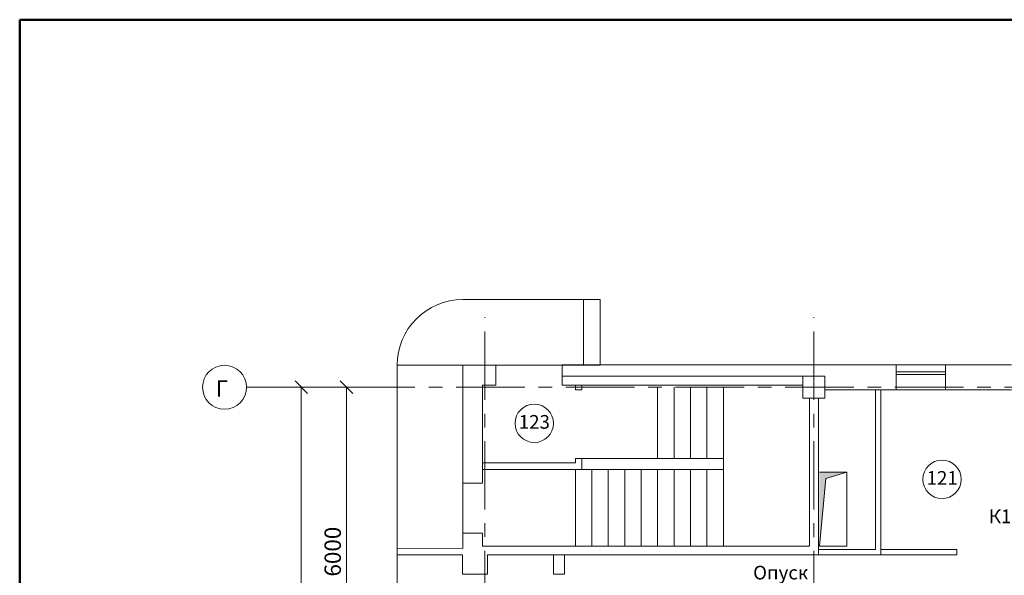
# Model space of a CAD drawing. Extents: x 792888 to 868531, y 121849 to 146969.
# Drawn here: x 794198 to 794378, y 123494 to 123595 of the extents above; entities that cross this region are included whole.
import ezdxf
from ezdxf.enums import TextEntityAlignment as Align

# ---------------------------------------------------------------- set-up
doc = ezdxf.new("R2010")
doc.units = 0
doc.header["$MEASUREMENT"] = 0
doc.linetypes.add('осевая', pattern=[2, 1.25, -0.25, 0.25, -0.25])
for name, color, linetype, lineweight in [('К1', 72, 'Continuous', 30), ('оси', 40, 'Continuous', 20), ('Т3', 10, 'Continuous', 30)]:
    doc.layers.add(name, color=color, linetype=linetype, lineweight=lineweight)
doc.styles.add('Arial', font='ARIAL.TTF', dxfattribs={"height": 2.5})
doc.styles.add('ГОСТ1', font='isocpeur.ttf', dxfattribs={"height": 3})

# ---------------------------------------------------------------- blocks, each defined once
blk = doc.blocks.new('ARROWHEAD_6')
at = {"linetype": 'Continuous'}
for p, q in [((0, 0), (-1, 0)), ((-0.5, -0.5), (0.5, 0.5))]:
    blk.add_line(p, q, dxfattribs=at)

msp = doc.modelspace()

# ---------------------------------------------------------------- hatches: boundary and pattern name
msp.add_hatch(color=256).paths.add_polyline_path([(794348.84533, 123512.5749), (794343.84533, 123512.5749), (794343.84533, 123499.0749), (794345.02762, 123511.39261)])

# ---------------------------------------------------------------- linework, layer by layer
at = {"lineweight": 50}
for p, q in [((794198.04656, 123595.13438), (795014.04656, 123595.13438)), ((794198.04656, 123192.13438), (794198.04656, 123595.13438))]:
    msp.add_line(p, q, dxfattribs=at)
at = {"lineweight": 15}
for p, q in [((794300.84533, 123544.0749), (794278.84533, 123544.0749)), ((794300.84533, 123532.0749), (794300.84533, 123544.0749)), ((794300.84533, 123544.0749), (794300.84533, 123532.0749)), ((794303.84318, 123544.0749), (794300.84533, 123544.0749)), ((794303.84318, 123532.0749), (794303.84318, 123544.0749)), ((794266.84533, 123532.0749), (794266.84533, 123498.67973)), ((794278.84533, 123532.0749), (794266.84533, 123532.0749)), ((794266.84533, 123532.0749), (794300.84533, 123532.0749)), ((794278.84533, 123510.5749), (794278.84533, 123532.0749)), ((794278.84533, 123532.0749), (794284.84533, 123532.0749)), ((794278.84533, 123498.67261), (794278.84533, 123532.0749)), ((794284.84533, 123531.4749), (794284.84533, 123532.0749)), ((794296.94533, 123532.1749), (794296.94533, 123532.0749)), ((794343.64533, 123532.1749), (794296.94533, 123532.1749)), ((794296.94533, 123532.0749), (794296.94533, 123531.4749)), ((794296.94533, 123532.0749), (794296.94533, 123528.4749)), ((794300.84533, 123532.0749), (794303.84318, 123532.0749)), ((794357.84533, 123532.1749), (794343.64533, 123532.1749)), ((794357.84533, 123532.0749), (794357.84533, 123532.1749)), ((794366.84533, 123532.1749), (794357.84533, 123532.1749)), ((794366.84533, 123532.1749), (794357.84533, 123532.1749)), ((794357.84533, 123532.1749), (794357.84533, 123527.5749)), ((794357.84533, 123531.4749), (794357.84533, 123532.0749)), ((794366.84533, 123532.1749), (794366.84533, 123532.0749)), ((794378.84533, 123532.1749), (794366.84533, 123532.1749)), ((794366.84533, 123532.0749), (794366.84533, 123531.4749)), ((794366.84533, 123532.0749), (794366.84533, 123527.5749)), ((794284.84533, 123530.0749), (794284.84533, 123531.4749)), ((794296.94533, 123531.4749), (794296.94533, 123530.0749)), ((794357.84533, 123530.0749), (794357.84533, 123531.4749)), ((794366.84533, 123530.8749), (794357.84533, 123530.8749)), ((794357.84533, 123530.8749), (794357.84533, 123530.3749)), ((794366.84533, 123530.8749), (794357.84533, 123530.8749)), ((794357.84533, 123530.8749), (794357.84533, 123530.3749)), ((794357.84533, 123530.3749), (794366.84533, 123530.3749)), ((794357.84533, 123530.3749), (794366.84533, 123530.3749)), ((794366.84533, 123531.4749), (794366.84533, 123530.0749)), ((794366.84533, 123530.3749), (794366.84533, 123530.8749)), ((794366.84533, 123530.3749), (794366.84533, 123530.8749)), ((794282.44533, 123528.4749), (794284.84533, 123528.4749)), ((794282.44533, 123510.5749), (794282.44533, 123528.4749)), ((794284.84533, 123530.0749), (794284.84533, 123528.4749)), ((794296.94533, 123530.0749), (794340.84533, 123530.0749)), ((794296.94533, 123530.0749), (794296.94533, 123528.4749)), ((794296.94533, 123528.4749), (794340.84533, 123528.4749)), ((794300.54533, 123530.0749), (794299.34533, 123530.0749)), ((794300.54533, 123528.4749), (794299.34533, 123528.4749)), ((794299.34533, 123528.4749), (794299.34533, 123527.5749)), ((794300.54533, 123527.5749), (794300.54533, 123528.4749)), ((794344.84533, 123530.0749), (794340.84533, 123530.0749)), ((794340.84533, 123530.0749), (794340.84533, 123526.0749)), ((794343.64533, 123530.0749), (794344.84533, 123530.0749)), ((794344.84533, 123526.0749), (794344.84533, 123530.0749)), ((794357.84533, 123527.5749), (794357.84533, 123530.0749)), ((794366.84533, 123530.0749), (794366.84533, 123527.5749)), ((794300.54533, 123527.5749), (794299.34533, 123527.5749)), ((794314.34533, 123515.0749), (794314.34533, 123528.0749)), ((794317.34533, 123515.0749), (794317.34533, 123528.0749)), ((794320.34533, 123515.0749), (794320.34533, 123528.0749)), ((794323.34533, 123515.0749), (794323.34533, 123528.0749)), ((794326.34533, 123515.0749), (794326.34533, 123528.0749)), ((794344.84533, 123527.5749), (794357.84533, 123527.5749)), ((794354.04533, 123527.5749), (794354.04533, 123498.4749)), ((794355.04533, 123527.5749), (794354.04533, 123527.5749)), ((794355.04533, 123498.4749), (794355.04533, 123527.5749)), ((794357.84533, 123527.5749), (794366.84533, 123527.5749)), ((794357.84533, 123527.5749), (794366.84533, 123527.5749)), ((794366.84533, 123527.5749), (794378.84533, 123527.5749)), ((794340.84533, 123526.0749), (794343.64533, 123526.0749)), ((794342.04533, 123526.0749), (794342.04533, 123499.0749)), ((794343.64533, 123497.4749), (794343.64533, 123526.0749)), ((794343.64533, 123526.0749), (794344.84533, 123526.0749)), ((794282.44533, 123513.07387), (794282.44533, 123514.27387)), ((794299.34533, 123514.26303), (794282.44533, 123514.27387)), ((794300.54533, 123515.0749), (794299.34533, 123515.0749)), ((794299.34533, 123515.0749), (794299.34533, 123514.26303)), ((794326.34533, 123515.0749), (794300.54533, 123515.0749)), ((794300.54533, 123515.0749), (794300.54533, 123513.0749)), ((794300.54533, 123513.06225), (794300.54533, 123515.0749)), ((794326.34533, 123513.0749), (794326.34533, 123515.0749)), ((794282.44533, 123513.07387), (794300.54533, 123513.06225)), ((794299.34533, 123499.0749), (794299.34533, 123513.0749)), ((794300.54533, 123513.0749), (794326.34533, 123513.0749)), ((794302.34533, 123499.0749), (794302.34533, 123513.0749)), ((794305.34533, 123499.0749), (794305.34533, 123513.0749)), ((794308.34533, 123499.0749), (794308.34533, 123513.0749)), ((794311.34533, 123499.0749), (794311.34533, 123513.0749)), ((794314.34533, 123499.0749), (794314.34533, 123513.0749)), ((794317.34533, 123499.0749), (794317.34533, 123513.0749)), ((794320.34533, 123499.0749), (794320.34533, 123513.0749)), ((794323.34533, 123499.0749), (794323.34533, 123513.0749)), ((794326.34533, 123499.0749), (794326.34533, 123513.0749)), ((794348.84533, 123512.5749), (794343.84533, 123512.5749)), ((794345.02762, 123511.39261), (794348.84533, 123512.5749)), ((794348.84533, 123499.0749), (794348.84533, 123512.5749)), ((794278.74533, 123510.5749), (794278.84533, 123510.5749)), ((794278.74533, 123510.5749), (794282.44533, 123510.5749)), ((794278.84533, 123510.5749), (794279.44533, 123510.5749)), ((794279.44533, 123510.5749), (794280.84533, 123510.5749)), ((794280.84533, 123510.5749), (794282.44533, 123510.5749)), ((794343.84533, 123499.0749), (794345.02762, 123511.39261)), ((794279.44533, 123501.4749), (794278.84533, 123501.4749)), ((794278.84533, 123501.4749), (794282.44533, 123501.4749)), ((794280.84533, 123501.4749), (794279.44533, 123501.4749)), ((794280.84533, 123501.4749), (794282.44533, 123501.4749)), ((794282.44533, 123499.0749), (794282.44533, 123501.4749)), ((794266.84604, 123498.67973), (794266.84533, 123497.47973)), ((794266.84533, 123498.67973), (794278.84533, 123498.67261)), ((794342.04533, 123499.0749), (794282.44533, 123499.0749)), ((794343.64533, 123498.4749), (794343.64533, 123497.4749)), ((794354.04533, 123498.4749), (794343.64533, 123498.4749)), ((794343.84533, 123499.0749), (794348.84533, 123499.0749)), ((794355.04533, 123498.4749), (794355.04533, 123497.4749)), ((794368.88813, 123498.4749), (794355.04533, 123498.4749)), ((794368.88813, 123497.4749), (794368.88813, 123498.4749)), ((794266.84533, 123497.47973), (794278.74533, 123497.47973)), ((794266.84533, 123497.47973), (794266.84533, 123386.0749)), ((794278.74533, 123497.47973), (794278.74533, 123493.97233)), ((794283.34533, 123493.97233), (794283.34533, 123497.47973)), ((794283.34533, 123497.47973), (794342.04533, 123497.4749)), ((794295.34533, 123497.4749), (794295.34533, 123493.97233)), ((794297.34533, 123493.97233), (794297.34533, 123497.4749)), ((794343.64533, 123497.4749), (794342.04533, 123497.4749)), ((794343.64533, 123497.4749), (794354.04533, 123497.4749)), ((794354.04533, 123497.4749), (794355.04533, 123497.4749)), ((794355.04533, 123497.4749), (794368.88813, 123497.4749)), ((794278.74533, 123493.97233), (794278.84533, 123493.97233)), ((794278.74533, 123493.97233), (794283.34533, 123493.97233)), ((794278.84533, 123493.97233), (794279.44533, 123493.97233)), ((794279.44533, 123493.97233), (794280.84533, 123493.97233)), ((794280.84533, 123493.97233), (794283.34533, 123493.97233)), ((794295.34533, 123493.97233), (794297.34533, 123493.97233))]:
    msp.add_line(p, q, dxfattribs=at)
msp.add_arc((794278.84533, 123532.0749), 12, 90, 180, dxfattribs=at)
at = {"layer": 'оси', "linetype": 'осевая', "lineweight": 5, "ltscale": 10}
for p, q in [((794282.84533, 123325.74761), (794282.84533, 123540.87837)), ((794342.84533, 123325.74581), (794342.84533, 123540.87657)), ((794257.61124, 123528.0749), (794909.87294, 123528.0749))]:
    msp.add_line(p, q, dxfattribs=at)
at = {"layer": 'оси', "lineweight": 5}
for p, q in [((794239.38577, 123528.0749), (794257.61124, 123528.0749)), ((794249.38577, 123356.3549), (794249.38577, 123525.7949)), ((794257.61124, 123470.3549), (794257.61124, 123525.7949))]:
    msp.add_line(p, q, dxfattribs=at)
msp.add_circle((794235.38577, 123528.0749), 4, dxfattribs=at)
at = {"layer": 'Т3', "color": 161, "linetype": 'Continuous', "lineweight": 15}
for centre in [(794291.85397, 123521.49271), (794366.20204, 123511.26715)]:
    msp.add_circle(centre, 3.5, dxfattribs=at)

# ---------------------------------------------------------------- block references
at = {"layer": 'оси', "lineweight": 5, "xscale": 2.279999999998836, "yscale": 2.279999999998836, "zscale": 2.28, "rotation": 90}
for p in [(794249.38577, 123528.0749), (794257.61124, 123528.0749)]:
    msp.add_blockref('ARROWHEAD_6', p, dxfattribs=at)

# ---------------------------------------------------------------- texts
at = {"color": 161, "lineweight": 15, "style": 'Arial'}
for tag, p in [('123', (794289.03131, 123521.75096)), ('121', (794363.37938, 123511.52541))]:
    msp.add_attdef(tag, text='1', height=2.5, dxfattribs=at).set_placement(p, align=Align.MIDDLE_LEFT)
at = {"layer": 'К1', "lineweight": 9, "insert": (794374.73004, 123509.934), "char_height": 2.5, "width": 24.2276944, "attachment_point": 1, "style": 'Arial'}
msp.add_mtext('\\pi3.438;Опуск К1-6\\P\\pi8.9675;Ø50', dxfattribs=at)
at = {"layer": 'К1', "insert": (794330.0616, 123495.49749), "char_height": 2.5, "width": 18.2266254, "attachment_point": 1, "style": 'Arial'}
msp.add_mtext('\\pi0.67794;Опуск К1-1\\P\\pi4.9958;Ø110', dxfattribs=at)
at = {"layer": 'оси', "lineweight": 5, "style": 'ГОСТ1'}
msp.add_text('Г', height=3, dxfattribs=at).set_placement((794233.76442, 123526.33097))
at = {"layer": 'оси', "lineweight": 5, "insert": (794255.11034, 123498.0749), "char_height": 3, "attachment_point": 5, "rotation": 90, "style": 'ГОСТ1'}
msp.add_mtext('\\A1;6000', dxfattribs=at)

doc.saveas('drawing.dxf')
